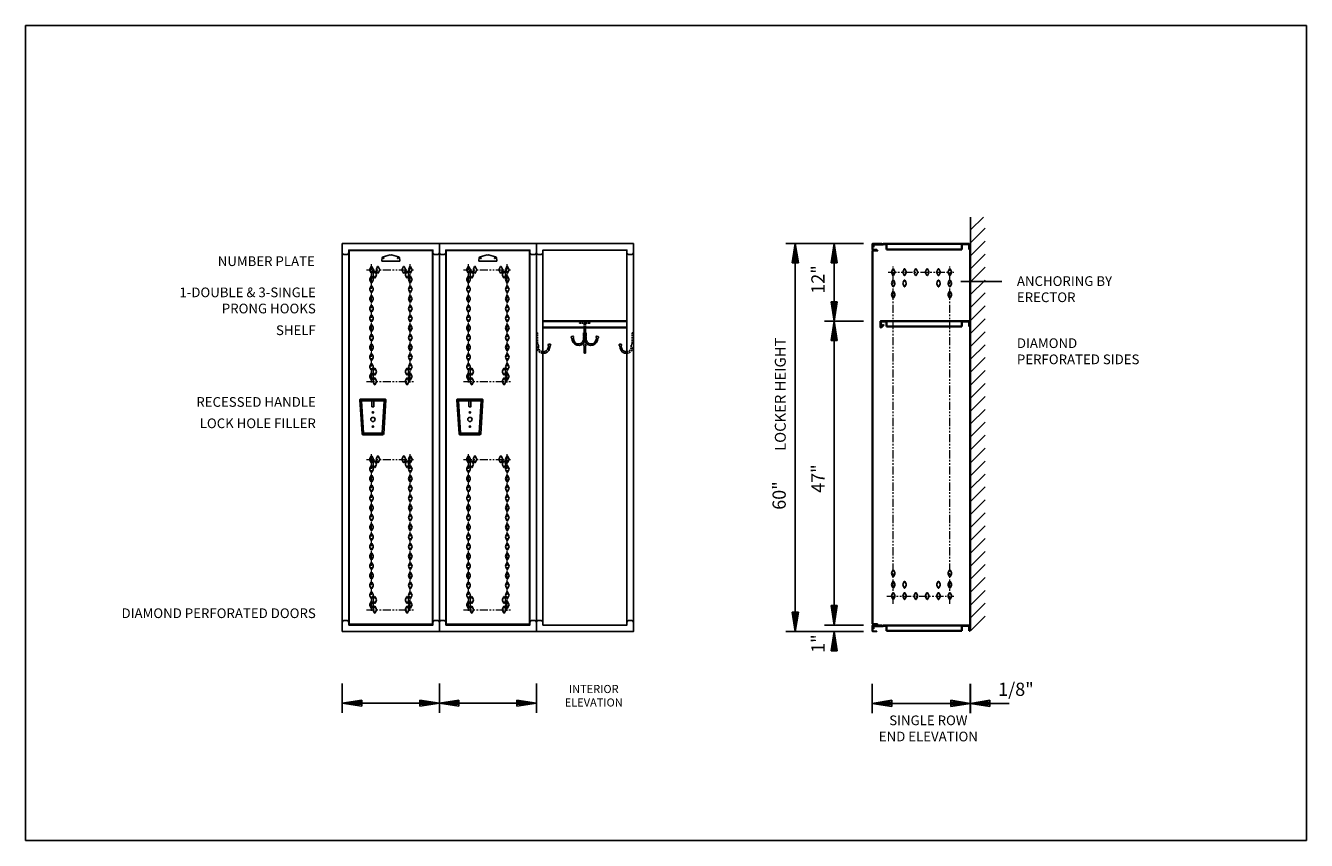
# Model space of a CAD drawing. Extents: x 0 to 198, y 0 to 126.
import ezdxf
from ezdxf.enums import TextEntityAlignment as Align

# ---------------------------------------------------------------- set-up
doc = ezdxf.new("R2010")
doc.units = 0
doc.header["$MEASUREMENT"] = 0
for name, pattern in [('DASHED2', [0.375, 0.25, -0.125]), ('HS', [0]), ('PHANTOM2', [1.25, 0.625, -0.125, 0.125, -0.125, 0.125, -0.125])]:
    doc.linetypes.add(name, pattern=pattern)
for name, color, linetype in [('0 DIAMONDS', 3, 'CONTINUOUS'), ('0 OBJECT BORDER', 1, 'CONTINUOUS'), ('border1', 1, 'CONTINUOUS'), ('coat rod', 4, 'CONTINUOUS'), ('dim', 4, 'CONTINUOUS'), ('door', 3, 'CONTINUOUS'), ('ELEV HIDDEN', 1, 'DASHED2'), ('ELEVATION', 3, 'CONTINUOUS'), ('elevation text', 7, 'CONTINUOUS'), ('frame', 1, 'CONTINUOUS'), ('HANDLE', 5, 'CONTINUOUS'), ('OBJECT', 3, 'CONTINUOUS'), ('TEXT', 2, 'CONTINUOUS'), ('wall', 42, 'CONTINUOUS')]:
    doc.layers.add(name, color=color, linetype=linetype)
doc.layers.add('diamonds', color=6, linetype='CONTINUOUS', lineweight=15)
doc.layers.add('top', color=6, linetype='CONTINUOUS', lineweight=35)
doc.styles.add('ELEVATION', font='SIMPLEX.shx', dxfattribs={"height": 1.5})
doc.styles.add('ROMANS', font='romans')

# ---------------------------------------------------------------- blocks, each defined once
blk = doc.blocks.new('A$C0da8e90c')
at = {"layer": 'HANDLE'}
for p, q in [((-1.12, -0.4), (-1.45, 4.85)), ((-1.19, 4.73), (-1.42, 4.94)), ((-1.33, 4.98), (2.44, 4.98)), ((-1.19, 4.73), (2.31, 4.73)), ((-0.88, -0.27), (-1.19, 4.73)), ((0.28, 4.73), (0.28, 4.73)), ((0.31, 4.7), (0.38, 4.7)), ((0.41, 4.67), (0.41, 3.83)), ((0.71, 4.67), (0.71, 3.83)), ((0.74, 4.7), (0.81, 4.7)), ((0.84, 4.73), (0.84, 4.73)), ((2.31, 4.73), (1.99, -0.27)), ((2.56, 4.85), (2.24, -0.4)), ((2.31, 4.73), (2.53, 4.94)), ((0.44, 3.8), (0.68, 3.8)), ((-0.88, -0.27), (-1.08, -0.48)), ((-1, -0.52), (2.11, -0.52)), ((-0.88, -0.27), (1.99, -0.27)), ((1.99, -0.27), (2.2, -0.48))]:
    blk.add_line(p, q, dxfattribs=at)
for centre, radius in [((0.56, 1.83), 0.328), ((0.56, 2.93), 0.109), ((0.56, 0.74), 0.109)]:
    blk.add_circle(centre, radius, dxfattribs=at)
for centre, radius, start, end in [((-1.33, 4.86), 0.125, 90, 183.5763), ((0.31, 4.73), 0.03, 180, 270), ((0.38, 4.67), 0.03, 0, 90), ((0.74, 4.67), 0.03, 90, 180), ((0.81, 4.73), 0.03, 270, 0), ((2.44, 4.86), 0.125, 356.4237, 90), ((0.44, 3.83), 0.03, 180, 270), ((0.68, 3.83), 0.03, 270, 0), ((-1, -0.39), 0.125, 183.5763, 270), ((2.11, -0.39), 0.125, 270, 356.4237)]:
    blk.add_arc(centre, radius, start, end, dxfattribs=at)
blk = doc.blocks.new('A$C6895fdcc')
at = {"layer": '0 DIAMONDS', "linetype": 'HS'}
for p, q in [((-0.24, 0.12), (-0.05, 0.5)), ((0.05, 0.5), (0.24, 0.12)), ((-0.24, -0.12), (-0.05, -0.5)), ((0.05, -0.5), (0.24, -0.12))]:
    blk.add_line(p, q, dxfattribs=at)
for centre, radius, start, end in [((0, 0), 0.265, 153.7618, 206.2382), ((0, 0.47), 0.055, 26.238, 153.762), ((0, 0), 0.265, 333.7618, 26.2382), ((0, -0.47), 0.055, 206.238, 333.762)]:
    blk.add_arc(centre, radius, start, end, dxfattribs=at)
blk = doc.blocks.new('ARRO2')
at = {"layer": 'coat rod'}
for p, q in [((0, 0), (-0.125, 0.02)), ((-0.125, -0.02), (-0.125, 0.02)), ((-0.125, 0.01), (0, 0)), ((0.125, 0.02), (0, 0)), ((0.125, 0.01), (0, 0)), ((0.125, 0.02), (0.125, -0.02)), ((-0.125, -0.02), (0, 0)), ((-0.125, -0.01), (0, 0)), ((0.125, -0.01), (0, 0)), ((0, 0), (0.125, -0.02))]:
    blk.add_line(p, q, dxfattribs=at)

msp = doc.modelspace()

# ---------------------------------------------------------------- linework, layer by layer
at = {"layer": '0 OBJECT BORDER'}
for p, q in [((55.05, 89.69), (55.13, 90.1)), ((55.09, 89.57), (57.82, 89.57)), ((56.37, 90.53), (55.27, 90.25)), ((56.55, 90.53), (57.65, 90.25)), ((57.86, 89.69), (57.79, 90.1)), ((70.05, 89.69), (70.13, 90.1)), ((70.09, 89.57), (72.82, 89.57)), ((71.37, 90.53), (70.27, 90.25)), ((71.55, 90.53), (72.65, 90.25)), ((72.86, 89.69), (72.79, 90.1))]:
    msp.add_line(p, q, dxfattribs=at)
for centre, radius, start, end in [((55.24, 89.65), 0.188, 169.6338, 200.2926), ((55.09, 89.6), 0.0313, 200.2926, 270), ((55.31, 90.06), 0.188, 104.3103, 169.6338), ((56.46, 90.16), 0.375, 75.6897, 104.3103), ((57.6, 90.06), 0.188, 10.3662, 75.6897), ((57.82, 89.6), 0.0313, 270, 339.7074), ((57.68, 89.65), 0.188, 339.7074, 10.3662), ((70.24, 89.65), 0.188, 169.6338, 200.2926), ((70.09, 89.6), 0.0313, 200.2926, 270), ((70.31, 90.06), 0.188, 104.3103, 169.6338), ((71.46, 90.16), 0.375, 75.6897, 104.3103), ((72.6, 90.06), 0.188, 10.3662, 75.6897), ((72.82, 89.6), 0.0313, 270, 339.7074), ((72.68, 89.65), 0.188, 339.7074, 10.3662)]:
    msp.add_arc(centre, radius, start, end, dxfattribs=at)
at = {"layer": 'border1'}
msp.add_lwpolyline([(0, 126), (198, 126), (198, 0), (0, 0)], close=True, dxfattribs=at)
at = {"layer": 'diamonds', "color": 2, "linetype": 'PHANTOM2', "ltscale": 2}
for p, q in [((53.47, 70.8), (53.47, 89.1)), ((59.47, 70.8), (59.47, 89.1)), ((68.47, 70.8), (68.47, 89.1)), ((74.47, 70.8), (74.47, 89.1)), ((52.71, 88.23), (60.21, 88.23)), ((67.71, 88.23), (75.21, 88.23)), ((133.36, 87.87), (143.51, 87.87)), ((134.13, 36.58), (134.13, 88.74)), ((142.88, 36.58), (142.88, 88.74)), ((52.71, 70.99), (60.21, 70.99)), ((67.71, 70.99), (75.21, 70.99)), ((53.47, 35.48), (53.47, 59.79)), ((59.47, 35.48), (59.47, 59.79)), ((68.47, 35.48), (68.47, 59.79)), ((74.47, 35.48), (74.47, 59.79)), ((52.71, 58.92), (60.21, 58.92)), ((67.71, 58.92), (75.21, 58.92)), ((133.14, 37.78), (143.51, 37.78)), ((52.71, 35.68), (60.21, 35.68)), ((67.71, 35.68), (75.21, 35.68))]:
    msp.add_line(p, q, dxfattribs=at)
at = {"layer": 'dim'}
for p, q in [((129.55, 92.3), (117.55, 92.3)), ((118.99, 92.3), (118.51, 89.3)), ((118.75, 89.3), (118.99, 92.3)), ((118.99, 32.3), (118.99, 92.3)), ((119.23, 89.3), (118.99, 92.3)), ((119.47, 89.3), (118.99, 92.3)), ((124.99, 92.3), (124.51, 89.3)), ((124.75, 89.3), (124.99, 92.3)), ((124.99, 92.3), (124.99, 33.3)), ((125.23, 89.3), (124.99, 92.3)), ((125.47, 89.3), (124.99, 92.3)), ((119.47, 89.3), (118.51, 89.3)), ((125.47, 89.3), (124.51, 89.3)), ((124.99, 80.3), (123.51, 80.3)), ((129.55, 80.3), (124.99, 80.3)), ((124.51, 36.3), (125.47, 36.3)), ((124.51, 36.3), (124.99, 33.3)), ((124.75, 36.3), (124.99, 33.3)), ((125.23, 36.3), (124.99, 33.3)), ((124.99, 33.3), (125.47, 36.3)), ((118.51, 35.3), (119.47, 35.3)), ((118.51, 35.3), (118.99, 32.3)), ((118.75, 35.3), (118.99, 32.3)), ((119.23, 35.3), (118.99, 32.3)), ((118.99, 32.3), (119.47, 35.3)), ((129.55, 32.3), (117.55, 32.3)), ((124.99, 33.3), (123.51, 33.3)), ((124.51, 29.3), (124.99, 32.3)), ((124.75, 29.3), (124.99, 32.3)), ((129.55, 33.3), (124.99, 33.3)), ((124.99, 32.3), (124.99, 29.3)), ((125.23, 29.3), (124.99, 32.3)), ((124.99, 32.3), (125.47, 29.3)), ((124.51, 29.3), (125.47, 29.3)), ((48.96, 19.74), (48.96, 24.25)), ((63.96, 19.74), (63.96, 24.25)), ((63.96, 19.74), (63.96, 24.25)), ((78.96, 19.74), (78.96, 24.25)), ((130.89, 19.7), (130.89, 24.21)), ((146.01, 19.7), (146.01, 24.21)), ((146.07, 19.7), (146.07, 24.21)), ((51.96, 21.71), (48.96, 21.23)), ((51.96, 21.47), (48.96, 21.23)), ((51.96, 20.99), (48.96, 21.23)), ((48.96, 21.23), (51.96, 20.75)), ((63.96, 21.23), (49.01, 21.23)), ((51.96, 21.71), (51.96, 20.75)), ((60.96, 21.71), (60.96, 20.75)), ((60.96, 21.71), (63.96, 21.23)), ((60.96, 21.47), (63.96, 21.23)), ((60.96, 20.99), (63.96, 21.23)), ((63.96, 21.23), (60.96, 20.75)), ((66.96, 21.71), (63.96, 21.23)), ((66.96, 21.47), (63.96, 21.23)), ((66.96, 20.99), (63.96, 21.23)), ((63.96, 21.23), (66.96, 20.75)), ((78.96, 21.23), (64.01, 21.23)), ((66.96, 21.71), (66.96, 20.75)), ((75.96, 21.71), (75.96, 20.75)), ((75.96, 21.71), (78.96, 21.23)), ((75.96, 21.47), (78.96, 21.23)), ((75.96, 20.99), (78.96, 21.23)), ((78.96, 21.23), (75.96, 20.75)), ((133.89, 21.67), (130.89, 21.19)), ((133.89, 21.43), (130.89, 21.19)), ((146.01, 21.19), (130.89, 21.19)), ((133.89, 20.95), (130.89, 21.19)), ((130.89, 21.19), (133.89, 20.71)), ((133.89, 21.67), (133.89, 20.71)), ((143.01, 21.67), (143.01, 20.71)), ((143.01, 21.67), (146.01, 21.19)), ((143.01, 21.43), (146.01, 21.19)), ((143.01, 20.95), (146.01, 21.19)), ((146.01, 21.19), (143.01, 20.71)), ((149.07, 21.67), (146.07, 21.19)), ((149.07, 21.43), (146.07, 21.19)), ((146.07, 21.19), (152.07, 21.19)), ((149.07, 20.95), (146.07, 21.19)), ((146.07, 21.19), (149.07, 20.71)), ((149.07, 21.67), (149.07, 20.71))]:
    msp.add_line(p, q, dxfattribs=at)
at = {"layer": 'door'}
for p, q in [((130.89, 91.17), (130.89, 33.5)), ((130.96, 91.24), (131.73, 91.24)), ((130.96, 91.17), (131.73, 91.17)), ((130.96, 91.17), (130.96, 33.5)), ((131.73, 91.24), (131.73, 91.17)), ((130.96, 33.5), (131.7, 33.5)), ((130.96, 33.43), (131.7, 33.43)), ((131.7, 33.43), (131.7, 33.5))]:
    msp.add_line(p, q, dxfattribs=at)
for centre, start, end in [((130.96, 91.17), 90, 180), ((130.96, 33.5), 180, 270)]:
    msp.add_arc(centre, 0.071, start, end, dxfattribs=at)
at = {"layer": 'ELEV HIDDEN'}
for p, q in [((85.63, 79.96), (85.63, 80.05)), ((85.63, 80.05), (86.33, 80.05)), ((85.63, 79.96), (86.33, 79.96)), ((86.36, 79.36), (86.36, 79.92)), ((86.46, 79.38), (86.46, 79.92)), ((86.55, 79.36), (86.55, 79.92)), ((86.59, 80.05), (87.29, 80.05)), ((86.59, 79.96), (87.29, 79.96)), ((87.29, 79.96), (87.29, 80.05)), ((79.15, 78.5), (78.96, 78.5)), ((79.15, 76.84), (79.15, 78.5)), ((93.76, 78.5), (93.96, 78.5)), ((93.76, 76.84), (93.76, 78.5)), ((79.29, 76.31), (79.29, 76.69)), ((93.63, 76.31), (93.63, 76.69))]:
    msp.add_line(p, q, dxfattribs=at)
for centre, radius, start, end in [((86.33, 79.92), 0.132, 0, 90), ((86.33, 79.92), 0.0378, 0, 90), ((86.59, 79.92), 0.132, 90, 180), ((86.59, 79.92), 0.0378, 90, 180), ((80.04, 76.31), 0.983, 180, 265.1495), ((79.3, 76.84), 0.151, 179.5523, 262.821), ((80.04, 76.31), 0.756, 180, 263.6891), ((92.87, 76.31), 0.983, 274.8505, 360), ((92.87, 76.31), 0.756, 276.3109, 0), ((93.61, 76.84), 0.151, 277.179, 0.4477)]:
    msp.add_arc(centre, radius, start, end, dxfattribs=at)
at = {"layer": 'ELEVATION'}
for p, q in [((50.04, 91.24), (62.91, 91.24)), ((50.04, 33.43), (50.04, 91.24)), ((62.91, 33.43), (62.91, 91.24)), ((65.04, 91.24), (77.91, 91.24)), ((65.04, 33.43), (65.04, 91.24)), ((77.91, 33.43), (77.91, 91.24)), ((49.21, 90.62), (49.71, 90.62)), ((63.21, 90.62), (63.71, 90.62)), ((64.21, 90.62), (64.71, 90.62)), ((78.21, 90.62), (78.71, 90.62)), ((79.21, 90.62), (79.71, 90.62)), ((93.21, 90.62), (93.71, 90.62)), ((86.36, 78.05), (86.36, 79.22)), ((86.46, 77.52), (86.46, 79.24)), ((86.55, 78.05), (86.55, 79.22)), ((84.4, 77.94), (84.62, 77.97)), ((84.44, 77.68), (84.51, 77.31)), ((84.66, 77.71), (84.74, 77.36)), ((86.23, 78.03), (86.23, 78.5)), ((86.23, 78.5), (86.36, 78.5)), ((86.23, 77.52), (86.23, 77.9)), ((86.55, 78.5), (86.68, 78.5)), ((86.68, 78.05), (86.68, 78.5)), ((86.68, 77.52), (86.68, 77.9)), ((88.18, 77.36), (88.26, 77.71)), ((88.29, 77.97), (88.52, 77.94)), ((88.4, 77.31), (88.48, 77.68)), ((80.86, 76.5), (80.78, 76.15)), ((81.12, 76.73), (80.89, 76.76)), ((81.08, 76.47), (81, 76.1)), ((86.34, 75.44), (86.34, 76.47)), ((86.57, 75.44), (86.57, 76.47)), ((91.8, 76.73), (92.02, 76.76)), ((91.84, 76.47), (91.91, 76.1)), ((92.06, 76.5), (92.14, 76.15)), ((49.21, 33.99), (49.71, 33.99)), ((63.21, 33.99), (63.71, 33.99)), ((64.21, 33.99), (64.71, 33.99)), ((78.21, 33.99), (78.71, 33.99)), ((79.21, 33.99), (79.71, 33.99)), ((93.21, 33.99), (93.71, 33.99)), ((50.04, 33.43), (62.91, 33.43)), ((65.04, 33.43), (77.91, 33.43))]:
    msp.add_line(p, q, dxfattribs=at)
for points in [[(48.96, 32.3), (63.96, 32.3), (63.96, 92.3), (48.96, 92.3)], [(49.96, 33.3), (62.96, 33.3), (62.96, 91.3), (49.96, 91.3)], [(63.96, 32.3), (78.96, 32.3), (78.96, 92.3), (63.96, 92.3)], [(64.96, 33.3), (77.96, 33.3), (77.96, 91.3), (64.96, 91.3)], [(78.96, 32.3), (93.96, 32.3), (93.96, 92.3), (78.96, 92.3)], [(79.96, 33.3), (92.96, 33.3), (92.96, 91.3), (79.96, 91.3)]]:
    msp.add_lwpolyline(points, close=True, dxfattribs=at)
for centre in [(55.36, 90.05), (57.55, 90.05), (70.36, 90.05), (72.55, 90.05)]:
    msp.add_circle(centre, 0.0625, dxfattribs=at)
for centre, radius, start, end in [((49.21, 90.87), 0.25, 180, 270.0001), ((49.71, 90.87), 0.25, 270, 0), ((63.21, 90.87), 0.25, 180, 270.0001), ((63.71, 90.87), 0.25, 270, 0), ((64.21, 90.87), 0.25, 180, 270.0001), ((64.71, 90.87), 0.25, 270, 0), ((78.21, 90.87), 0.25, 180, 270.0001), ((78.71, 90.87), 0.25, 270, 0), ((79.21, 90.87), 0.25, 180, 270.0001), ((79.71, 90.87), 0.25, 270, 0), ((93.21, 90.87), 0.25, 180, 270.0001), ((93.71, 90.87), 0.25, 270, 0), ((84.49, 77.82), 0.154, 128.5049, 247.5111), ((85.47, 77.52), 0.983, 192.0701, 360), ((84.56, 77.83), 0.154, 308.4888, 67.495), ((85.47, 77.52), 0.756, 192.1619, 0), ((86.21, 78.05), 0.151, 277.179, 0.4477), ((87.44, 77.52), 0.983, 180, 347.9299), ((86.7, 78.05), 0.151, 179.5523, 262.821), ((87.44, 77.52), 0.756, 180, 347.838), ((88.35, 77.83), 0.154, 112.505, 231.5111), ((88.42, 77.82), 0.154, 292.4889, 51.4951), ((80.04, 76.31), 0.756, 263.6891, 347.8381), ((80.04, 76.31), 0.983, 265.1495, 347.9299), ((80.95, 76.62), 0.154, 112.505, 231.5112), ((81.02, 76.61), 0.154, 292.4889, 51.4951), ((86.38, 76.91), 0.151, 192.9719, 257.0277), ((86.45, 76.62), 0.18, 125.5025, 234.4974), ((86.46, 75.44), 0.113, 180, 0), ((86.54, 76.91), 0.151, 282.9724, 347.0282), ((86.47, 76.62), 0.18, 305.5026, 54.4974), ((91.89, 76.61), 0.154, 128.5049, 247.5111), ((92.87, 76.31), 0.983, 192.0701, 274.8505), ((91.96, 76.62), 0.154, 308.4888, 67.495), ((92.87, 76.31), 0.756, 192.1619, 276.3109), ((49.21, 33.74), 0.25, 90, 180), ((49.71, 33.74), 0.25, 0, 90), ((63.21, 33.74), 0.25, 90, 180), ((63.71, 33.74), 0.25, 0, 90), ((64.21, 33.74), 0.25, 90, 180), ((64.71, 33.74), 0.25, 0, 90), ((78.21, 33.74), 0.25, 90, 180), ((78.71, 33.74), 0.25, 0, 90), ((79.21, 33.74), 0.25, 90, 180), ((79.71, 33.74), 0.25, 0, 90), ((93.21, 33.74), 0.25, 90, 180), ((93.71, 33.74), 0.25, 0, 90)]:
    msp.add_arc(centre, radius, start, end, dxfattribs=at)
at = {"layer": 'frame'}
for p, q in [((130.89, 92.23), (130.89, 91.37)), ((130.96, 92.3), (132.35, 92.3)), ((130.96, 92.23), (132.35, 92.23)), ((130.96, 92.23), (130.96, 91.38)), ((130.96, 91.38), (131.6, 91.38)), ((130.96, 91.3), (131.6, 91.3)), ((131.6, 91.3), (131.6, 91.38)), ((132.35, 92.23), (132.35, 92.3)), ((145.95, 92.28), (145.95, 32.4)), ((145.95, 92.28), (146.01, 92.28)), ((146.01, 92.28), (146.01, 32.4)), ((130.89, 33.23), (130.89, 32.37)), ((130.96, 33.3), (132.35, 33.3)), ((130.96, 33.23), (132.35, 33.23)), ((130.96, 33.23), (130.96, 32.38)), ((130.96, 32.38), (131.6, 32.38)), ((130.96, 32.3), (131.6, 32.3)), ((131.6, 32.3), (131.6, 32.38)), ((132.35, 33.23), (132.35, 33.3)), ((145.95, 32.4), (146.01, 32.4))]:
    msp.add_line(p, q, dxfattribs=at)
for centre, start, end in [((130.96, 92.23), 90, 180), ((130.96, 91.37), 180, 270), ((130.96, 33.23), 90, 180), ((130.96, 32.37), 180, 270)]:
    msp.add_arc(centre, 0.071, start, end, dxfattribs=at)
at = {"layer": 'top', "lineweight": 35}
for p, q in [((131, 92.13), (131, 91.72)), ((131, 91.72), (131.06, 91.72)), ((131.06, 92.19), (132.53, 92.19)), ((131.06, 92.13), (131.06, 91.72)), ((131.06, 92.13), (132.53, 92.13)), ((132.53, 92.19), (132.58, 92.23)), ((132.57, 92.15), (132.62, 92.19)), ((145.85, 92.25), (132.62, 92.25)), ((133.11, 92.19), (132.62, 92.19)), ((133.11, 92.25), (133.11, 91.4)), ((144.75, 91.4), (133.11, 91.4)), ((144.75, 92.25), (144.75, 91.4)), ((145.85, 92.19), (144.75, 92.19)), ((145.85, 92.19), (145.85, 91.4)), ((145.91, 91.4), (145.85, 91.4)), ((145.91, 92.19), (145.91, 91.4)), ((131, 33.13), (131, 32.72)), ((131, 32.72), (131.06, 32.72)), ((131.06, 33.19), (132.53, 33.19)), ((131.06, 33.13), (131.06, 32.72)), ((131.06, 33.13), (132.53, 33.13)), ((132.53, 33.19), (132.58, 33.23)), ((132.57, 33.15), (132.62, 33.19)), ((145.85, 33.25), (132.62, 33.25)), ((133.11, 33.19), (132.62, 33.19)), ((133.11, 33.25), (133.11, 32.4)), ((144.75, 32.4), (133.11, 32.4)), ((144.75, 33.25), (144.75, 32.4)), ((145.85, 33.19), (144.75, 33.19)), ((145.85, 33.19), (145.85, 32.4)), ((145.91, 32.4), (145.85, 32.4)), ((145.91, 33.19), (145.91, 32.4))]:
    msp.add_line(p, q, dxfattribs=at)
at = {"layer": 'top'}
for p, q in [((92.96, 80.3), (79.96, 80.3)), ((92.96, 79.31), (79.96, 79.31)), ((132.16, 80.26), (132.16, 79.37)), ((145.85, 80.32), (132.21, 80.32)), ((132.21, 80.26), (132.21, 79.37)), ((133.11, 80.26), (132.21, 80.26)), ((132.21, 79.37), (132.62, 79.78)), ((132.25, 79.33), (132.66, 79.74)), ((132.62, 79.78), (132.66, 79.74)), ((133.11, 80.32), (133.11, 79.47)), ((144.75, 79.47), (133.11, 79.47)), ((144.75, 80.32), (144.75, 79.47)), ((145.85, 80.26), (144.75, 80.26)), ((145.85, 80.26), (145.85, 79.47)), ((145.91, 79.47), (145.85, 79.47)), ((145.91, 80.26), (145.91, 79.47))]:
    msp.add_line(p, q, dxfattribs=at)
at = {"layer": 'top', "lineweight": 35}
for centre, start, end in [((131.06, 92.13), 90, 180), ((132.53, 92.19), 270, 315), ((132.62, 92.19), 90, 135), ((145.85, 92.19), 0, 90), ((131.06, 33.13), 90, 180), ((132.53, 33.19), 270, 315), ((132.62, 33.19), 90, 135), ((145.85, 33.19), 0, 90)]:
    msp.add_arc(centre, 0.055, start, end, dxfattribs=at)
at = {"layer": 'top'}
for centre, start, end in [((132.21, 80.26), 90, 180), ((132.21, 79.37), 180, 315), ((145.85, 80.26), 0, 90)]:
    msp.add_arc(centre, 0.055, start, end, dxfattribs=at)
at = {"layer": 'wall'}
for p, q in [((146.07, 96.4), (146.07, 32.4)), ((146.07, 94.4), (148.07, 96.4)), ((146.07, 92.4), (148.33, 94.66)), ((146.07, 90.4), (148.33, 92.66)), ((146.07, 88.4), (148.33, 90.66)), ((146.07, 86.4), (148.33, 88.66)), ((144.59, 86.44), (150.92, 86.44)), ((146.07, 84.4), (148.33, 86.66)), ((146.07, 82.4), (148.33, 84.66)), ((146.07, 80.4), (148.33, 82.66)), ((146.07, 78.4), (148.33, 80.66)), ((146.07, 76.4), (148.33, 78.66)), ((146.07, 74.4), (148.33, 76.66)), ((146.07, 72.4), (148.33, 74.66)), ((146.07, 70.4), (148.33, 72.66)), ((146.07, 68.4), (148.33, 70.66)), ((146.07, 66.4), (148.33, 68.66)), ((146.07, 64.4), (148.33, 66.66)), ((146.07, 62.4), (148.33, 64.66)), ((146.07, 60.4), (148.33, 62.66)), ((146.07, 58.4), (148.33, 60.66)), ((146.07, 56.4), (148.33, 58.66)), ((146.07, 54.4), (148.33, 56.66)), ((146.07, 52.4), (148.33, 54.66)), ((146.07, 50.4), (148.33, 52.66)), ((146.07, 48.4), (148.33, 50.66)), ((146.07, 46.4), (148.33, 48.66)), ((146.07, 44.4), (148.33, 46.66)), ((146.07, 42.4), (148.33, 44.66)), ((146.07, 40.4), (148.33, 42.66)), ((146.07, 38.4), (148.33, 40.66)), ((146.07, 36.4), (148.33, 38.66)), ((146.07, 34.4), (148.33, 36.66)), ((146.07, 32.4), (148.33, 34.66))]:
    msp.add_line(p, q, dxfattribs=at)

# ---------------------------------------------------------------- block references
at = {"layer": 'dim', "xscale": 24, "yscale": 24, "zscale": 24, "rotation": 90}
msp.add_blockref('ARRO2', (124.99, 80.3), dxfattribs=at)
at = {"layer": 'OBJECT'}
for name, p in [('A$C6895fdcc', (53.47, 88.24)), ('A$C6895fdcc', (53.47, 86.74)), ('A$C6895fdcc', (53.97, 87.49)), ('A$C6895fdcc', (54.47, 88.24)), ('A$C6895fdcc', (58.47, 88.24)), ('A$C6895fdcc', (58.97, 87.49)), ('A$C6895fdcc', (59.47, 88.24)), ('A$C6895fdcc', (59.47, 86.74)), ('A$C6895fdcc', (68.47, 88.24)), ('A$C6895fdcc', (68.47, 86.74)), ('A$C6895fdcc', (68.97, 87.49)), ('A$C6895fdcc', (69.47, 88.24)), ('A$C6895fdcc', (73.47, 88.24)), ('A$C6895fdcc', (73.97, 87.49)), ('A$C6895fdcc', (74.47, 88.24)), ('A$C6895fdcc', (74.47, 86.74)), ('A$C6895fdcc', (134.13, 87.88)), ('A$C6895fdcc', (135.88, 87.88)), ('A$C6895fdcc', (137.63, 87.88)), ('A$C6895fdcc', (139.38, 87.88)), ('A$C6895fdcc', (141.13, 87.88)), ('A$C6895fdcc', (142.88, 87.88)), ('A$C6895fdcc', (53.47, 85.24)), ('A$C6895fdcc', (59.47, 85.24)), ('A$C6895fdcc', (68.47, 85.24)), ('A$C6895fdcc', (74.47, 85.24)), ('A$C6895fdcc', (134.13, 86.13)), ('A$C6895fdcc', (135.88, 86.13)), ('A$C6895fdcc', (141.13, 86.13)), ('A$C6895fdcc', (142.88, 86.13)), ('A$C6895fdcc', (53.47, 83.74)), ('A$C6895fdcc', (59.47, 83.74)), ('A$C6895fdcc', (68.47, 83.74)), ('A$C6895fdcc', (74.47, 83.74)), ('A$C6895fdcc', (134.13, 84.38)), ('A$C6895fdcc', (142.88, 84.38)), ('A$C6895fdcc', (142.88, 84.38)), ('A$C6895fdcc', (53.47, 82.24)), ('A$C6895fdcc', (53.47, 80.74)), ('A$C6895fdcc', (59.47, 82.24)), ('A$C6895fdcc', (59.47, 80.74)), ('A$C6895fdcc', (68.47, 82.24)), ('A$C6895fdcc', (68.47, 80.74)), ('A$C6895fdcc', (74.47, 82.24)), ('A$C6895fdcc', (74.47, 80.74)), ('A$C6895fdcc', (53.47, 79.24)), ('A$C6895fdcc', (59.47, 79.24)), ('A$C6895fdcc', (68.47, 79.24)), ('A$C6895fdcc', (74.47, 79.24)), ('A$C6895fdcc', (53.47, 77.74)), ('A$C6895fdcc', (59.47, 77.74)), ('A$C6895fdcc', (68.47, 77.74)), ('A$C6895fdcc', (74.47, 77.74)), ('A$C6895fdcc', (53.47, 76.24)), ('A$C6895fdcc', (53.47, 74.74)), ('A$C6895fdcc', (59.47, 76.24)), ('A$C6895fdcc', (59.47, 74.74)), ('A$C6895fdcc', (68.47, 76.24)), ('A$C6895fdcc', (68.47, 74.74)), ('A$C6895fdcc', (74.47, 76.24)), ('A$C6895fdcc', (74.47, 74.74)), ('A$C6895fdcc', (53.47, 73.24)), ('A$C6895fdcc', (59.47, 73.24)), ('A$C6895fdcc', (68.47, 73.24)), ('A$C6895fdcc', (74.47, 73.24)), ('A$C6895fdcc', (53.47, 71.74)), ('A$C6895fdcc', (53.97, 72.49)), ('A$C6895fdcc', (53.97, 70.99)), ('A$C6895fdcc', (58.97, 72.49)), ('A$C6895fdcc', (58.97, 70.99)), ('A$C6895fdcc', (59.47, 71.74)), ('A$C6895fdcc', (68.47, 71.74)), ('A$C6895fdcc', (68.97, 72.49)), ('A$C6895fdcc', (68.97, 70.99)), ('A$C6895fdcc', (73.97, 72.49)), ('A$C6895fdcc', (73.97, 70.99)), ('A$C6895fdcc', (74.47, 71.74)), ('A$C0da8e90c', (53.13, 63.26)), ('A$C0da8e90c', (68.13, 63.26)), ('A$C6895fdcc', (53.47, 58.93)), ('A$C6895fdcc', (54.47, 58.93)), ('A$C6895fdcc', (58.47, 58.93)), ('A$C6895fdcc', (59.47, 58.93)), ('A$C6895fdcc', (68.47, 58.93)), ('A$C6895fdcc', (69.47, 58.93)), ('A$C6895fdcc', (73.47, 58.93)), ('A$C6895fdcc', (74.47, 58.93)), ('A$C6895fdcc', (53.47, 57.43)), ('A$C6895fdcc', (53.97, 58.18)), ('A$C6895fdcc', (58.97, 58.18)), ('A$C6895fdcc', (59.47, 57.43)), ('A$C6895fdcc', (68.47, 57.43)), ('A$C6895fdcc', (68.97, 58.18)), ('A$C6895fdcc', (73.97, 58.18)), ('A$C6895fdcc', (74.47, 57.43)), ('A$C6895fdcc', (53.47, 55.93)), ('A$C6895fdcc', (59.47, 55.93)), ('A$C6895fdcc', (68.47, 55.93)), ('A$C6895fdcc', (74.47, 55.93)), ('A$C6895fdcc', (53.47, 54.43)), ('A$C6895fdcc', (59.47, 54.43)), ('A$C6895fdcc', (68.47, 54.43)), ('A$C6895fdcc', (74.47, 54.43)), ('A$C6895fdcc', (53.47, 52.93)), ('A$C6895fdcc', (53.47, 51.43)), ('A$C6895fdcc', (59.47, 52.93)), ('A$C6895fdcc', (59.47, 51.43)), ('A$C6895fdcc', (68.47, 52.93)), ('A$C6895fdcc', (68.47, 51.43)), ('A$C6895fdcc', (74.47, 52.93)), ('A$C6895fdcc', (74.47, 51.43)), ('A$C6895fdcc', (53.47, 49.93)), ('A$C6895fdcc', (59.47, 49.93)), ('A$C6895fdcc', (68.47, 49.93)), ('A$C6895fdcc', (74.47, 49.93)), ('A$C6895fdcc', (53.47, 48.43)), ('A$C6895fdcc', (59.47, 48.43)), ('A$C6895fdcc', (68.47, 48.43)), ('A$C6895fdcc', (74.47, 48.43)), ('A$C6895fdcc', (53.47, 46.93)), ('A$C6895fdcc', (53.47, 45.43)), ('A$C6895fdcc', (59.47, 46.93)), ('A$C6895fdcc', (59.47, 45.43)), ('A$C6895fdcc', (68.47, 46.93)), ('A$C6895fdcc', (68.47, 45.43)), ('A$C6895fdcc', (74.47, 46.93)), ('A$C6895fdcc', (74.47, 45.43)), ('A$C6895fdcc', (53.47, 43.93)), ('A$C6895fdcc', (59.47, 43.93)), ('A$C6895fdcc', (68.47, 43.93)), ('A$C6895fdcc', (74.47, 43.93)), ('A$C6895fdcc', (53.47, 42.43)), ('A$C6895fdcc', (59.47, 42.43)), ('A$C6895fdcc', (68.47, 42.43)), ('A$C6895fdcc', (74.47, 42.43)), ('A$C6895fdcc', (134.13, 41.29)), ('A$C6895fdcc', (142.88, 41.29)), ('A$C6895fdcc', (53.47, 40.93)), ('A$C6895fdcc', (53.47, 39.43)), ('A$C6895fdcc', (59.47, 40.93)), ('A$C6895fdcc', (59.47, 39.43)), ('A$C6895fdcc', (68.47, 40.93)), ('A$C6895fdcc', (68.47, 39.43)), ('A$C6895fdcc', (74.47, 40.93)), ('A$C6895fdcc', (74.47, 39.43)), ('A$C6895fdcc', (134.13, 39.54)), ('A$C6895fdcc', (135.88, 39.54)), ('A$C6895fdcc', (141.13, 39.54)), ('A$C6895fdcc', (142.88, 39.54)), ('A$C6895fdcc', (53.47, 37.93)), ('A$C6895fdcc', (53.97, 37.18)), ('A$C6895fdcc', (58.97, 37.18)), ('A$C6895fdcc', (59.47, 37.93)), ('A$C6895fdcc', (68.47, 37.93)), ('A$C6895fdcc', (68.97, 37.18)), ('A$C6895fdcc', (73.97, 37.18)), ('A$C6895fdcc', (74.47, 37.93)), ('A$C6895fdcc', (134.13, 37.79)), ('A$C6895fdcc', (135.88, 37.79)), ('A$C6895fdcc', (137.63, 37.79)), ('A$C6895fdcc', (139.38, 37.79)), ('A$C6895fdcc', (141.13, 37.79)), ('A$C6895fdcc', (142.88, 37.79)), ('A$C6895fdcc', (53.47, 36.43)), ('A$C6895fdcc', (53.97, 35.68)), ('A$C6895fdcc', (58.97, 35.68)), ('A$C6895fdcc', (59.47, 36.43)), ('A$C6895fdcc', (68.47, 36.43)), ('A$C6895fdcc', (68.97, 35.68)), ('A$C6895fdcc', (73.97, 35.68)), ('A$C6895fdcc', (74.47, 36.43))]:
    msp.add_blockref(name, p, dxfattribs=at)

# ---------------------------------------------------------------- texts
at = {"layer": 'ELEVATION', "char_height": 1.5, "style": 'ELEVATION'}
for s, insert, width, attachment_point in [('NUMBER PLATE', (44.71, 90.32), 17.9522, 3), ('ANCHORING BY ERECTOR', (153.25, 87.24), 22.5145, 1), ('1-DOUBLE & 3-SINGLE PRONG HOOKS', (44.86, 85.5), 27.9909, 3), ('SHELF', (44.86, 79.64), 29.6664, 3), ('DIAMOND PERFORATED SIDES', (153.25, 77.64), 22.5145, 1), ('RECESSED HANDLE', (44.86, 68.55), 21.8681, 3), ('LOCK HOLE FILLER', (44.87, 65.25), 21.118, 3), ('DIAMOND PERFORATED DOORS', (44.86, 35.88), 35.0372, 3), ('{\\H0.8333x;INTERIOR\\PELEVATION}', (87.83, 22.37), 16.7281, 5), ('SINGLE ROW\\PEND ELEVATION', (139.56, 17.12), 18.7053, 5)]:
    msp.add_mtext(s, dxfattribs=dict(at, insert=insert, width=width, attachment_point=attachment_point))
at = {"layer": 'elevation text', "style": 'ROMANS'}
for s, p in [('12"', (123.51, 86.74)), ('47"', (123.51, 55.95)), ('60"', (117.51, 53.33)), ('1"', (123.51, 30.43))]:
    msp.add_text(s, height=2.04, rotation=90, dxfattribs=at).set_placement(p, align=Align.CENTER)
msp.add_text('1/8"', height=2.04, dxfattribs=at).set_placement((153.1, 22.35), align=Align.CENTER)
at = {"layer": 'TEXT', "style": 'ROMANS'}
msp.add_text('LOCKER HEIGHT', height=1.68, rotation=90, dxfattribs=at).set_placement((117.51, 68.99), align=Align.CENTER)

doc.saveas('drawing.dxf')
